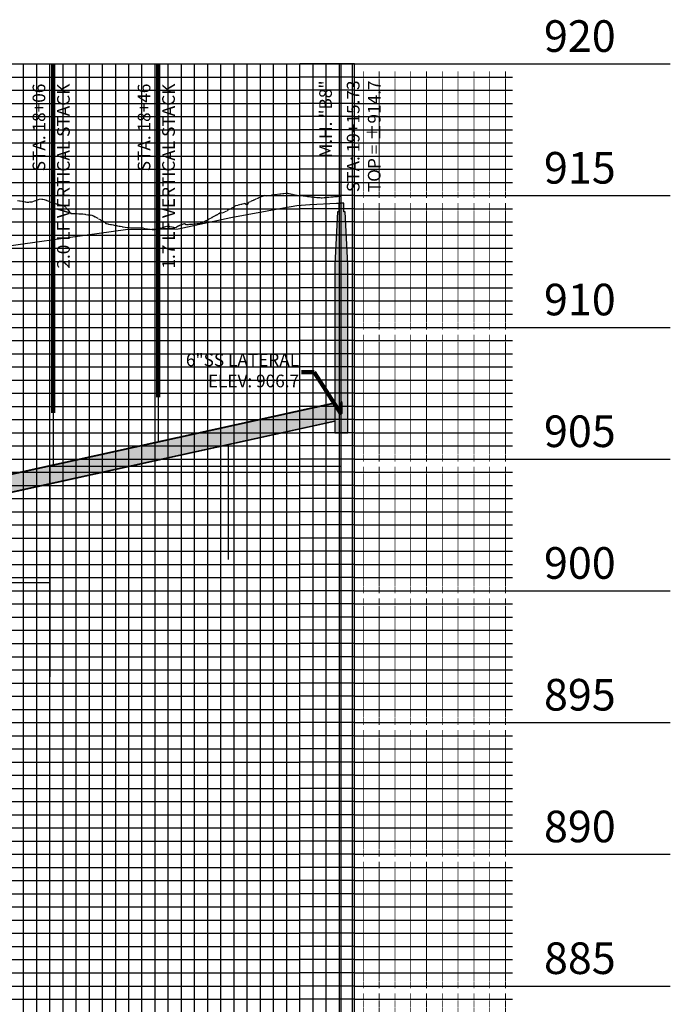
# Model space of a CAD drawing. Units: feet. Extents: x 2034179 to 2049939, y 13690198 to 13694168.
# Drawn here: x 2042767 to 2043015, y 13690485 to 13690859 of the extents above; entities that cross this region are included whole.
import ezdxf

# ---------------------------------------------------------------- set-up
doc = ezdxf.new("R2010")
doc.units = ezdxf.units.FT
doc.header["$MEASUREMENT"] = 0
doc.linetypes.add('CENTER2', pattern=[1.125, 0.75, -0.125, 0.125, -0.125])
doc.layers.add('C-ANNO-NPLT', color=202, linetype='Continuous', plot=False)
for name, color, linetype in [('C-ANNO-PIPE-NTWK', 7, 'Continuous'), ('C-ANNO-PIPE-SSWR-PROF', 81, 'Continuous'), ('C-PROF-ANNO', 81, 'Continuous'), ('C-PROF-PIPE-SSWR', 1, 'Continuous'), ('C-PROF-SAMP-CENTR', 1, 'CENTER2'), ('C-PROF-SAMP-FNGD', 2, 'Continuous'), ('C-PROF-VIEW-ANNO', 131, 'Continuous'), ('C-PROF-VIEW-GRID-MAJR', 47, 'Continuous'), ('C-PROF-VIEW-GRID-MINR', 49, 'Continuous'), ('CP-PROD-VERT', 51, 'Continuous')]:
    doc.layers.add(name, color=color, linetype=linetype)
doc.styles.add('A_PD-DIMS', font='simplex.shx')
doc.styles.add('PD-BOLD', font='sanss___.ttf')
doc.styles.add('SIMPLEX', font='simplex.shx')
doc.dimstyles.new('pd_basic_PD-080', dxfattribs={"dimtxt": 0.08, "dimasz": 0.1, "dimexe": 0.08, "dimexo": 0.08, "dimgap": 0.05, "dimtad": 0, "dimtih": 1, "dimtoh": 1, "dimrnd": 0.01, "dimzin": 0, "dimdsep": 46, "dimtxsty": 'A_PD-DIMS', "dimcen": 0.08, "dimclrd": 256, "dimclre": 256, "dimclrt": 256, "dimaunit": 1, "dimadec": 4, "dimazin": 0, "dimtfac": 1, "dimtofl": 0, "dimtmove": 0, "dimatfit": 3, "dimfxl": 1, "dimtfill": 1, "dimtolj": 1, "dimtzin": 0, "dimarcsym": 0})

# ---------------------------------------------------------------- blocks, each defined once
blk = doc.blocks.new('*U527')
at = {"layer": 'C-PROF-SAMP-CENTR', "color": 1, "linetype": 'CENTER2', "lineweight": -3}
for p, q in [((2036384.74, 13690994.73), (2036388.33, 13690994.09)), ((2036390.33, 13690994.14), (2036393.23, 13690995.26)), ((2036393.23, 13690995.26), (2036394.94, 13690995.08)), ((2036394.94, 13690995.08), (2036397.71, 13690993.96)), ((2036472.68, 13690994.03), (2036476.49, 13690995.76)), ((2036476.49, 13690995.76), (2036478.52, 13690996.65)), ((2036478.52, 13690996.65), (2036479.29, 13690996.49)), ((2036479.29, 13690996.49), (2036487, 13690997.54)), ((2036487, 13690997.54), (2036487, 13690997.54)), ((2036487, 13690997.54), (2036487.01, 13690997.54)), ((2036487.01, 13690997.54), (2036491.56, 13690996.54)), ((2036491.56, 13690996.54), (2036492.48, 13690996.64)), ((2036492.48, 13690996.64), (2036494.93, 13690996.25)), ((2036494.93, 13690996.25), (2036496.7, 13690996.03)), ((2036496.7, 13690996.03), (2036500.56, 13690995.7)), ((2036500.56, 13690995.7), (2036503.02, 13690995.97)), ((2036503.02, 13690995.97), (2036507.46, 13690996.34)), ((2036507.46, 13690996.34), (2036507.81, 13690996.32)), ((2036388.33, 13690994.09), (2036390.33, 13690994.14)), ((2036397.71, 13690993.96), (2036400.17, 13690993.27)), ((2036400.17, 13690993.27), (2036402.57, 13690992.68)), ((2036402.57, 13690992.68), (2036405.05, 13690989.72)), ((2036462.63, 13690989.95), (2036465.66, 13690991.52)), ((2036465.66, 13690991.52), (2036467.79, 13690992.75)), ((2036467.79, 13690992.75), (2036471.08, 13690993.62)), ((2036471.08, 13690993.62), (2036471.62, 13690993.29)), ((2036471.62, 13690993.29), (2036472.15, 13690993.2)), ((2036472.15, 13690993.2), (2036472.68, 13690994.03)), ((2036405.05, 13690989.72), (2036405.1, 13690989.73)), ((2036405.1, 13690989.73), (2036409.64, 13690989.64)), ((2036409.64, 13690989.64), (2036412.43, 13690989.06)), ((2036412.43, 13690989.06), (2036412.83, 13690989.21)), ((2036412.83, 13690989.21), (2036413.61, 13690988.84)), ((2036413.61, 13690988.84), (2036418.02, 13690986.45)), ((2036454.56, 13690986.09), (2036458.31, 13690988.08)), ((2036458.31, 13690988.08), (2036462.05, 13690990.16)), ((2036462.05, 13690990.16), (2036462.63, 13690989.95)), ((2036418.02, 13690986.45), (2036418.31, 13690985.96)), ((2036418.31, 13690985.96), (2036425.68, 13690984.56)), ((2036425.68, 13690984.56), (2036427.23, 13690984.38)), ((2036427.23, 13690984.38), (2036427.76, 13690984.32)), ((2036427.76, 13690984.32), (2036432.46, 13690984.3)), ((2036432.46, 13690984.3), (2036433.01, 13690984.05)), ((2036433.01, 13690984.05), (2036436.94, 13690983.54)), ((2036436.94, 13690983.54), (2036437.54, 13690983.8)), ((2036437.54, 13690983.8), (2036441.6, 13690984.93)), ((2036441.6, 13690984.93), (2036444.13, 13690984.56)), ((2036444.13, 13690984.56), (2036444.91, 13690984.37)), ((2036444.91, 13690984.37), (2036445.4, 13690984.86)), ((2036445.4, 13690984.86), (2036448.23, 13690985.96)), ((2036448.23, 13690985.96), (2036448.99, 13690985.55)), ((2036448.99, 13690985.55), (2036452.32, 13690985.86)), ((2036452.32, 13690985.86), (2036454.56, 13690986.09))]:
    blk.add_line(p, q, dxfattribs=at)
blk = doc.blocks.new('*U530')
at = {"layer": 'C-ANNO-PIPE-SSWR-PROF', "color": 81, "linetype": 'Continuous', "lineweight": -3}
blk.add_line((2036507.81, 13690546.54), (2036507.81, 13690993.73), dxfattribs=at)
blk = doc.blocks.new('*U533')
at = {"layer": 'C-ANNO-PIPE-SSWR-PROF', "color": 81, "linetype": 'Continuous', "lineweight": -3}
blk.add_line((2036507.81, 13690993.73), (2036507.81, 13691046.54), dxfattribs=at)
at = {"layer": 'C-ANNO-PIPE-SSWR-PROF', "color": 81, "linetype": 'Continuous', "lineweight": -3, "char_height": 4.8, "rotation": 90, "style": 'SIMPLEX'}
for s, insert, attachment_point in [('M.H. "B8"', (2036505.71, 13691040.24), 9), ('STA: 19+15.73 \\PTOP = ±914.7', (2036509.91, 13691040.24), 3)]:
    blk.add_mtext(s, dxfattribs=dict(at, insert=insert, attachment_point=attachment_point))
blk = doc.blocks.new('*U537')
at = {"layer": 'C-PROF-PIPE-SSWR', "linetype": 'Continuous', "lineweight": -3}
blk.add_hatch(color=253, dxfattribs=at).paths.add_polyline_path([(2036506.31, 13690990.4), (2036505.31, 13690970.4), (2036505.31, 13690906.54), (2036510.19, 13690906.54), (2036510.31, 13690906.54), (2036510.31, 13690970.4), (2036509.31, 13690990.4), (2036508.81, 13690990.4), (2036508.81, 13690993.73), (2036508.76, 13690993.73), (2036506.81, 13690993.73), (2036506.81, 13690990.4)], flags=0)
at = {"layer": 'C-PROF-PIPE-SSWR', "color": 3, "linetype": 'Continuous', "lineweight": -3}
for p, q in [((2036508.76, 13690993.73), (2036506.81, 13690993.73)), ((2036506.81, 13690993.73), (2036506.81, 13690990.4)), ((2036508.81, 13690993.73), (2036508.76, 13690993.73)), ((2036508.81, 13690990.4), (2036508.81, 13690993.73)), ((2036506.31, 13690990.4), (2036505.31, 13690970.4)), ((2036506.81, 13690990.4), (2036506.31, 13690990.4)), ((2036509.31, 13690990.4), (2036508.81, 13690990.4)), ((2036510.31, 13690970.4), (2036509.31, 13690990.4)), ((2036505.31, 13690970.4), (2036505.31, 13690906.54)), ((2036510.31, 13690906.54), (2036510.31, 13690970.4)), ((2036505.31, 13690906.54), (2036510.19, 13690906.54)), ((2036510.19, 13690906.54), (2036510.31, 13690906.54))]:
    blk.add_line(p, q, dxfattribs=at)
blk = doc.blocks.new('*U541')
at = {"layer": 'C-PROF-PIPE-SSWR', "linetype": 'Continuous', "lineweight": -3}
blk.add_hatch(color=254, dxfattribs=at).paths.add_polyline_path([(2036505.31, 13690910.99), (2036505.31, 13690917.65), (2036125.31, 13690834.05), (2036125.31, 13690827.39)], flags=0)
at = {"layer": 'C-PROF-PIPE-SSWR', "color": 3, "linetype": 'Continuous', "lineweight": -3}
for p, q in [((2036505.31, 13690917.89), (2036125.31, 13690834.29)), ((2036505.31, 13690917.65), (2036125.31, 13690834.05)), ((2036505.31, 13690910.99), (2036125.31, 13690827.39)), ((2036505.31, 13690910.75), (2036125.31, 13690827.15))]:
    blk.add_line(p, q, dxfattribs=at)
blk = doc.blocks.new('*U543')
at = {"layer": 'C-ANNO-NPLT', "color": 253, "linetype": 'Continuous', "lineweight": -3}
blk.add_line((2036125.31, 13690827.39), (2036505.31, 13690910.99), dxfattribs=at)
blk = doc.blocks.new('*U574')
at = {"layer": 'C-PROF-SAMP-FNGD', "color": 2, "linetype": 'Continuous', "lineweight": -3}
for p, q in [((2036465.86, 13690988.2), (2036485.86, 13690991.85)), ((2036485.86, 13690991.85), (2036490.86, 13690992.76)), ((2036490.86, 13690992.76), (2036490.9, 13690992.77)), ((2036490.9, 13690992.77), (2036495.81, 13690993.11)), ((2036495.81, 13690993.11), (2036495.86, 13690993.11)), ((2036495.86, 13690993.11), (2036495.96, 13690993.12)), ((2036495.96, 13690993.12), (2036505.97, 13690993.66)), ((2036505.97, 13690993.66), (2036506.33, 13690993.67)), ((2036506.33, 13690993.67), (2036507.81, 13690993.73)), ((2036445.86, 13690983.96), (2036465.86, 13690988.2)), ((2036405.86, 13690980.85), (2036425.86, 13690983.65)), ((2036425.86, 13690983.65), (2036445.86, 13690983.96)), ((2036385.86, 13690978.06), (2036405.86, 13690980.85)), ((2036365.86, 13690975.26), (2036385.86, 13690978.06))]:
    blk.add_line(p, q, dxfattribs=at)
blk = doc.blocks.new('*U549')
at = {"layer": 'C-PROF-ANNO', "color": 81, "linetype": 'Continuous', "lineweight": -3, "insert": (2036491.78, 13690929.56), "char_height": 4.8, "attachment_point": 6, "style": 'SIMPLEX'}
blk.add_mtext('6"SS LATERAL\\PELEV: 906.7', dxfattribs=at)
at = {"layer": 'C-PROF-ANNO', "color": 81, "linetype": 'Continuous', "lineweight": -3}
blk.add_leader([(2036507.81, 13690913.54), (2036497.48, 13690929.56), (2036492.68, 13690929.56)], dimstyle='pd_basic_PD-080', override={"dimscale": 1, "dimasz": 4.8, "dimclrd": 256, "dimlwd": 65535}, dxfattribs=at)
blk = doc.blocks.new('*U560')
at = {"layer": 'C-PROF-ANNO', "color": 81, "linetype": 'Continuous', "lineweight": -3}
blk.add_line((2036438.26, 13691046.54), (2036438.26, 13690926.54), dxfattribs=at)
at = {"layer": 'C-PROF-ANNO', "color": 81, "linetype": 'Continuous', "lineweight": -3, "char_height": 4.8, "rotation": 90, "style": 'SIMPLEX'}
for s, insert, attachment_point in [('STA. 18+46', (2036436.76, 13691039.04), 9), ('{\\C256;1.7 LF VERTICAL STACK}', (2036439.76, 13691039.04), 3)]:
    blk.add_mtext(s, dxfattribs=dict(at, insert=insert, attachment_point=attachment_point))
at = {"layer": 'C-PROF-ANNO', "color": 81, "linetype": 'Continuous', "lineweight": -3}
blk.add_leader([(2036438.26, 13690920.02), (2036438.26, 13691046.54)], dimstyle='pd_basic_PD-080', override={"dimscale": 1, "dimasz": 0, "dimclrd": 256, "dimldrblk": 'None', "dimlwd": 65535}, dxfattribs=at)
blk = doc.blocks.new('*U561')
at = {"layer": 'C-PROF-ANNO', "color": 81, "linetype": 'Continuous', "lineweight": -3}
blk.add_line((2036398.32, 13691046.54), (2036398.32, 13690926.54), dxfattribs=at)
at = {"layer": 'C-PROF-ANNO', "color": 81, "linetype": 'Continuous', "lineweight": -3, "char_height": 4.8, "rotation": 90, "style": 'SIMPLEX'}
for s, insert, attachment_point in [('STA. 18+06', (2036396.82, 13691039.04), 9), ('{\\C256;2.0 LF VERTICAL STACK}', (2036399.82, 13691039.04), 3)]:
    blk.add_mtext(s, dxfattribs=dict(at, insert=insert, attachment_point=attachment_point))
at = {"layer": 'C-PROF-ANNO', "color": 81, "linetype": 'Continuous', "lineweight": -3}
blk.add_leader([(2036398.32, 13690914.11), (2036398.32, 13691046.54)], dimstyle='pd_basic_PD-080', override={"dimscale": 1, "dimasz": 0, "dimclrd": 256, "dimldrblk": 'None', "dimlwd": 65535}, dxfattribs=at)
blk = doc.blocks.new('A$Cfdb0b926')
at = {"layer": 'C-ANNO-NPLT'}
for p, q in [((-480.19, 226.8), (659.46, 226.8)), ((311.76, 38.47), (525.49, 85.49)), ((542.5, 82.09), (542.5, 38.64)), ((474.81, 74.1), (474.81, -5.84)), ((474.81, 74.1), (542.5, 74.1)), ((542.5, 74.1), (585.54, 74.1)), ((305.76, 30.01), (474.81, 30.01))]:
    blk.add_line(p, q, dxfattribs=at)
at = {"layer": 'C-ANNO-PIPE-SSWR-PROF', "color": 51}
blk.add_ellipse((585.54, 96.3), major_axis=(0, -2.5), ratio=0.1, dxfattribs=at)
at = {"layer": 'C-PROF-VIEW-GRID-MAJR', "color": 47, "linetype": 'Continuous', "lineweight": -3}
for p, q in [((-480.19, 226.8), (569.81, 226.8)), ((-480.19, 226.8), (590.54, 226.8)), ((469.81, -273.2), (469.81, 226.8)), ((519.81, -273.2), (519.81, 226.8)), ((590.54, 226.8), (569.81, 226.8)), ((569.81, -273.2), (569.81, 226.8)), ((590.54, 226.8), (710.54, 226.8)), ((590.54, -273.2), (590.54, 226.8)), ((590.54, -273.2), (590.54, 226.8)), ((-480.19, 176.8), (569.81, 176.8)), ((590.54, 176.8), (569.81, 176.8)), ((590.54, 176.8), (710.54, 176.8)), ((-480.19, 126.8), (569.81, 126.8)), ((590.54, 126.8), (569.81, 126.8)), ((590.54, 126.8), (710.54, 126.8)), ((-480.19, 76.8), (569.81, 76.8)), ((590.54, 76.8), (569.81, 76.8)), ((590.54, 76.8), (710.54, 76.8)), ((-480.19, 26.8), (569.81, 26.8)), ((590.54, 26.8), (569.81, 26.8)), ((590.54, 26.8), (710.54, 26.8)), ((-480.19, -23.2), (569.81, -23.2)), ((590.54, -23.2), (569.81, -23.2)), ((590.54, -23.2), (710.54, -23.2)), ((-480.19, -73.2), (569.81, -73.2)), ((590.54, -73.2), (569.81, -73.2)), ((590.54, -73.2), (710.54, -73.2)), ((-480.19, -123.2), (569.81, -123.2)), ((590.54, -123.2), (569.81, -123.2)), ((590.54, -123.2), (710.54, -123.2))]:
    blk.add_line(p, q, dxfattribs=at)
at = {"layer": 'C-PROF-VIEW-GRID-MINR', "color": 49, "linetype": 'Continuous', "lineweight": -3}
for p, q in [((464.81, -273.2), (464.81, 226.8)), ((474.81, -273.2), (474.81, 226.8)), ((479.81, -273.2), (479.81, 226.8)), ((484.81, -273.2), (484.81, 226.8)), ((489.81, -273.2), (489.81, 226.8)), ((494.81, -273.2), (494.81, 226.8)), ((499.81, -273.2), (499.81, 226.8)), ((504.81, -273.2), (504.81, 226.8)), ((509.81, -273.2), (509.81, 226.8)), ((514.81, -273.2), (514.81, 226.8)), ((524.81, -273.2), (524.81, 226.8)), ((529.81, -273.2), (529.81, 226.8)), ((534.81, -273.2), (534.81, 226.8)), ((539.81, -273.2), (539.81, 226.8)), ((544.81, -273.2), (544.81, 226.8)), ((549.81, -273.2), (549.81, 226.8)), ((554.81, -273.2), (554.81, 226.8)), ((559.81, -273.2), (559.81, 226.8)), ((564.81, -273.2), (564.81, 226.8)), ((574.81, -273.2), (574.81, 226.8)), ((579.81, -273.2), (579.81, 226.8)), ((584.81, -273.2), (584.81, 226.8)), ((589.81, -273.2), (589.81, 226.8)), ((-480.19, 221.8), (569.81, 221.8)), ((590.54, 221.8), (569.81, 221.8)), ((590.54, 221.8), (650.54, 221.8)), ((-480.19, 216.8), (569.81, 216.8)), ((590.54, 216.8), (569.81, 216.8)), ((590.54, 216.8), (650.54, 216.8)), ((-480.19, 211.8), (569.81, 211.8)), ((590.54, 211.8), (569.81, 211.8)), ((590.54, 211.8), (650.54, 211.8)), ((-480.19, 206.8), (569.81, 206.8)), ((590.54, 206.8), (569.81, 206.8)), ((590.54, 206.8), (650.54, 206.8)), ((-480.19, 201.8), (569.81, 201.8)), ((590.54, 201.8), (569.81, 201.8)), ((590.54, 201.8), (650.54, 201.8)), ((-480.19, 196.8), (569.81, 196.8)), ((590.54, 196.8), (569.81, 196.8)), ((590.54, 196.8), (650.54, 196.8)), ((-480.19, 191.8), (569.81, 191.8)), ((590.54, 191.8), (569.81, 191.8)), ((590.54, 191.8), (650.54, 191.8)), ((-480.19, 186.8), (569.81, 186.8)), ((590.54, 186.8), (569.81, 186.8)), ((590.54, 186.8), (650.54, 186.8)), ((-480.19, 181.8), (569.81, 181.8)), ((590.54, 181.8), (569.81, 181.8)), ((590.54, 181.8), (650.54, 181.8)), ((-480.19, 171.8), (569.81, 171.8)), ((590.54, 171.8), (569.81, 171.8)), ((590.54, 171.8), (650.54, 171.8)), ((-480.19, 166.8), (569.81, 166.8)), ((590.54, 166.8), (569.81, 166.8)), ((590.54, 166.8), (650.54, 166.8)), ((-480.19, 161.8), (569.81, 161.8)), ((590.54, 161.8), (569.81, 161.8)), ((590.54, 161.8), (650.54, 161.8)), ((-480.19, 156.8), (569.81, 156.8)), ((590.54, 156.8), (569.81, 156.8)), ((590.54, 156.8), (650.54, 156.8)), ((-480.19, 151.8), (569.81, 151.8)), ((590.54, 151.8), (569.81, 151.8)), ((590.54, 151.8), (650.54, 151.8)), ((-480.19, 146.8), (569.81, 146.8)), ((590.54, 146.8), (569.81, 146.8)), ((590.54, 146.8), (650.54, 146.8)), ((-480.19, 141.8), (569.81, 141.8)), ((590.54, 141.8), (569.81, 141.8)), ((590.54, 141.8), (650.54, 141.8)), ((-480.19, 136.8), (569.81, 136.8)), ((590.54, 136.8), (569.81, 136.8)), ((590.54, 136.8), (650.54, 136.8)), ((-480.19, 131.8), (569.81, 131.8)), ((590.54, 131.8), (569.81, 131.8)), ((590.54, 131.8), (650.54, 131.8)), ((-480.19, 121.8), (569.81, 121.8)), ((590.54, 121.8), (569.81, 121.8)), ((590.54, 121.8), (650.54, 121.8)), ((-480.19, 116.8), (569.81, 116.8)), ((590.54, 116.8), (569.81, 116.8)), ((590.54, 116.8), (650.54, 116.8)), ((-480.19, 111.8), (569.81, 111.8)), ((590.54, 111.8), (569.81, 111.8)), ((590.54, 111.8), (650.54, 111.8)), ((-480.19, 106.8), (569.81, 106.8)), ((590.54, 106.8), (569.81, 106.8)), ((590.54, 106.8), (650.54, 106.8)), ((-480.19, 101.8), (569.81, 101.8)), ((590.54, 101.8), (569.81, 101.8)), ((590.54, 101.8), (650.54, 101.8)), ((-480.19, 96.8), (569.81, 96.8)), ((590.54, 96.8), (569.81, 96.8)), ((590.54, 96.8), (650.54, 96.8)), ((-480.19, 91.8), (569.81, 91.8)), ((590.54, 91.8), (569.81, 91.8)), ((590.54, 91.8), (650.54, 91.8)), ((-480.19, 86.8), (569.81, 86.8)), ((590.54, 86.8), (569.81, 86.8)), ((590.54, 86.8), (650.54, 86.8)), ((-480.19, 81.8), (569.81, 81.8)), ((590.54, 81.8), (569.81, 81.8)), ((590.54, 81.8), (650.54, 81.8)), ((-480.19, 71.8), (569.81, 71.8)), ((590.54, 71.8), (569.81, 71.8)), ((590.54, 71.8), (650.54, 71.8)), ((-480.19, 66.8), (569.81, 66.8)), ((590.54, 66.8), (569.81, 66.8)), ((590.54, 66.8), (650.54, 66.8)), ((-480.19, 61.8), (569.81, 61.8)), ((590.54, 61.8), (569.81, 61.8)), ((590.54, 61.8), (650.54, 61.8)), ((-480.19, 56.8), (569.81, 56.8)), ((590.54, 56.8), (569.81, 56.8)), ((590.54, 56.8), (650.54, 56.8)), ((-480.19, 51.8), (569.81, 51.8)), ((590.54, 51.8), (569.81, 51.8)), ((590.54, 51.8), (650.54, 51.8)), ((-480.19, 46.8), (569.81, 46.8)), ((590.54, 46.8), (569.81, 46.8)), ((590.54, 46.8), (650.54, 46.8)), ((-480.19, 41.8), (569.81, 41.8)), ((590.54, 41.8), (569.81, 41.8)), ((590.54, 41.8), (650.54, 41.8)), ((-480.19, 36.8), (569.81, 36.8)), ((590.54, 36.8), (569.81, 36.8)), ((590.54, 36.8), (650.54, 36.8)), ((-480.19, 31.8), (569.81, 31.8)), ((590.54, 31.8), (569.81, 31.8)), ((590.54, 31.8), (650.54, 31.8)), ((-480.19, 21.8), (569.81, 21.8)), ((590.54, 21.8), (569.81, 21.8)), ((590.54, 21.8), (650.54, 21.8)), ((-480.19, 16.8), (569.81, 16.8)), ((590.54, 16.8), (569.81, 16.8)), ((590.54, 16.8), (650.54, 16.8)), ((-480.19, 11.8), (569.81, 11.8)), ((590.54, 11.8), (569.81, 11.8)), ((590.54, 11.8), (650.54, 11.8)), ((-480.19, 6.8), (569.81, 6.8)), ((590.54, 6.8), (569.81, 6.8)), ((590.54, 6.8), (650.54, 6.8)), ((-480.19, 1.8), (569.81, 1.8)), ((590.54, 1.8), (569.81, 1.8)), ((590.54, 1.8), (650.54, 1.8)), ((-480.19, -3.2), (569.81, -3.2)), ((590.54, -3.2), (569.81, -3.2)), ((590.54, -3.2), (650.54, -3.2)), ((-480.19, -8.2), (569.81, -8.2)), ((590.54, -8.2), (569.81, -8.2)), ((590.54, -8.2), (650.54, -8.2)), ((-480.19, -13.2), (569.81, -13.2)), ((590.54, -13.2), (569.81, -13.2)), ((590.54, -13.2), (650.54, -13.2)), ((-480.19, -18.2), (569.81, -18.2)), ((590.54, -18.2), (569.81, -18.2)), ((590.54, -18.2), (650.54, -18.2)), ((-480.19, -28.2), (569.81, -28.2)), ((590.54, -28.2), (569.81, -28.2)), ((590.54, -28.2), (650.54, -28.2)), ((-480.19, -33.2), (569.81, -33.2)), ((590.54, -33.2), (569.81, -33.2)), ((590.54, -33.2), (650.54, -33.2)), ((-480.19, -38.2), (569.81, -38.2)), ((590.54, -38.2), (569.81, -38.2)), ((590.54, -38.2), (650.54, -38.2)), ((-480.19, -43.2), (569.81, -43.2)), ((590.54, -43.2), (569.81, -43.2)), ((590.54, -43.2), (650.54, -43.2)), ((-480.19, -48.2), (569.81, -48.2)), ((590.54, -48.2), (569.81, -48.2)), ((590.54, -48.2), (650.54, -48.2)), ((-480.19, -53.2), (569.81, -53.2)), ((590.54, -53.2), (569.81, -53.2)), ((590.54, -53.2), (650.54, -53.2)), ((-480.19, -58.2), (569.81, -58.2)), ((590.54, -58.2), (569.81, -58.2)), ((590.54, -58.2), (650.54, -58.2)), ((-480.19, -63.2), (569.81, -63.2)), ((590.54, -63.2), (569.81, -63.2)), ((590.54, -63.2), (650.54, -63.2)), ((-480.19, -68.2), (569.81, -68.2)), ((590.54, -68.2), (569.81, -68.2)), ((590.54, -68.2), (650.54, -68.2)), ((-480.19, -78.2), (569.81, -78.2)), ((590.54, -78.2), (569.81, -78.2)), ((590.54, -78.2), (650.54, -78.2)), ((-480.19, -83.2), (569.81, -83.2)), ((590.54, -83.2), (569.81, -83.2)), ((590.54, -83.2), (650.54, -83.2)), ((-480.19, -88.2), (569.81, -88.2)), ((590.54, -88.2), (569.81, -88.2)), ((590.54, -88.2), (650.54, -88.2)), ((-480.19, -93.2), (569.81, -93.2)), ((590.54, -93.2), (569.81, -93.2)), ((590.54, -93.2), (650.54, -93.2)), ((-480.19, -98.2), (569.81, -98.2)), ((590.54, -98.2), (569.81, -98.2)), ((590.54, -98.2), (650.54, -98.2)), ((-480.19, -103.2), (569.81, -103.2)), ((590.54, -103.2), (569.81, -103.2)), ((590.54, -103.2), (650.54, -103.2)), ((-480.19, -108.2), (569.81, -108.2)), ((590.54, -108.2), (569.81, -108.2)), ((590.54, -108.2), (650.54, -108.2)), ((-480.19, -113.2), (569.81, -113.2)), ((590.54, -113.2), (569.81, -113.2)), ((590.54, -113.2), (650.54, -113.2)), ((-480.19, -118.2), (569.81, -118.2)), ((590.54, -118.2), (569.81, -118.2)), ((590.54, -118.2), (650.54, -118.2)), ((-480.19, -128.2), (569.81, -128.2)), ((590.54, -128.2), (569.81, -128.2)), ((590.54, -128.2), (650.54, -128.2))]:
    blk.add_line(p, q, dxfattribs=at)
at = {"layer": 'CP-PROD-VERT'}
for p, q in [((515.99, 100.28), (515.99, 83.4)), ((476.05, 94.37), (476.05, 74.61))]:
    blk.add_line(p, q, dxfattribs=at)
at = {"layer": 'C-ANNO-NPLT', "color": 202, "linetype": 'Continuous', "lineweight": -3}
for name in ['*U527', '*U574', '*U537', '*U541', '*U543']:
    blk.add_blockref(name, (-2035922.27, -13690819.74), dxfattribs=at)
at = {"layer": 'C-ANNO-PIPE-NTWK', "color": 7, "linetype": 'Continuous', "lineweight": -3}
for name in ['*U533', '*U530']:
    blk.add_blockref(name, (-2035922.27, -13690819.74), dxfattribs=at)
at = {"layer": 'C-PROF-VIEW-ANNO', "color": 131, "linetype": 'Continuous', "lineweight": -3}
for name in ['*U561', '*U560', '*U549']:
    blk.add_blockref(name, (-2035922.27, -13690819.74), dxfattribs=at)
at = {"layer": 'C-PROF-VIEW-ANNO', "color": 131, "linetype": 'Continuous', "lineweight": -3, "char_height": 12, "attachment_point": 4, "style": 'PD-BOLD'}
for s, insert in [('920', (662.54, 235.8)), ('915', (662.54, 185.8)), ('910', (662.54, 135.8)), ('905', (662.54, 85.8)), ('900', (662.54, 35.8)), ('895', (662.54, -14.2)), ('890', (662.54, -64.2)), ('885', (662.54, -114.2))]:
    blk.add_mtext(s, dxfattribs=dict(at, insert=insert))
at = {"layer": 'C-PROF-VIEW-GRID-MINR', "color": 47, "linetype": 'Continuous', "lineweight": -3, "char_height": 3.6, "attachment_point": 4, "rotation": 90, "style": 'SIMPLEX'}
for insert in [(618.57, 215.8), (618.57, 210.8), (618.57, 205.8), (618.57, 200.8), (618.57, 195.8), (618.57, 190.8), (618.57, 185.8), (618.57, 180.8), (618.57, 175.8), (618.57, 165.8), (618.57, 160.8), (618.57, 155.8), (618.57, 150.8), (618.57, 145.8), (618.57, 140.8), (618.57, 135.8), (618.57, 130.8), (618.57, 125.8), (618.57, 115.8), (618.57, 110.8), (618.57, 105.8), (618.57, 100.8), (618.57, 95.8), (618.57, 90.8), (618.57, 85.8), (618.57, 80.8), (618.57, 75.8), (618.57, 65.8), (618.57, 60.8), (618.57, 55.8), (618.57, 50.8), (618.57, 45.8), (618.57, 40.8), (618.57, 35.8), (618.57, 30.8), (618.57, 25.8), (618.57, 15.8), (618.57, 10.8), (618.57, 5.8), (618.57, 0.8), (618.57, -4.2), (618.57, -9.2), (618.57, -14.2), (618.57, -19.2), (618.57, -24.2), (618.57, -34.2), (618.57, -39.2), (618.57, -44.2), (618.57, -49.2), (618.57, -54.2), (618.57, -59.2), (618.57, -64.2), (618.57, -69.2), (618.57, -74.2), (618.57, -84.2), (618.57, -89.2), (618.57, -94.2), (618.57, -99.2), (618.57, -104.2), (618.57, -109.2), (618.57, -114.2), (618.57, -119.2), (618.57, -124.2), (618.57, -134.2)]:
    blk.add_mtext('{\\Fsimplex.shx|c0;\\C256; \\P___\\P___\\P___\\P___\\P___\\P___\\P___\\P___\\P___\\P\\C0;___}', dxfattribs=dict(at, insert=insert))

msp = doc.modelspace()

# ---------------------------------------------------------------- block references
msp.add_blockref('A$Cfdb0b926', (2042304.12, 13690615.34))

doc.saveas('drawing.dxf')
